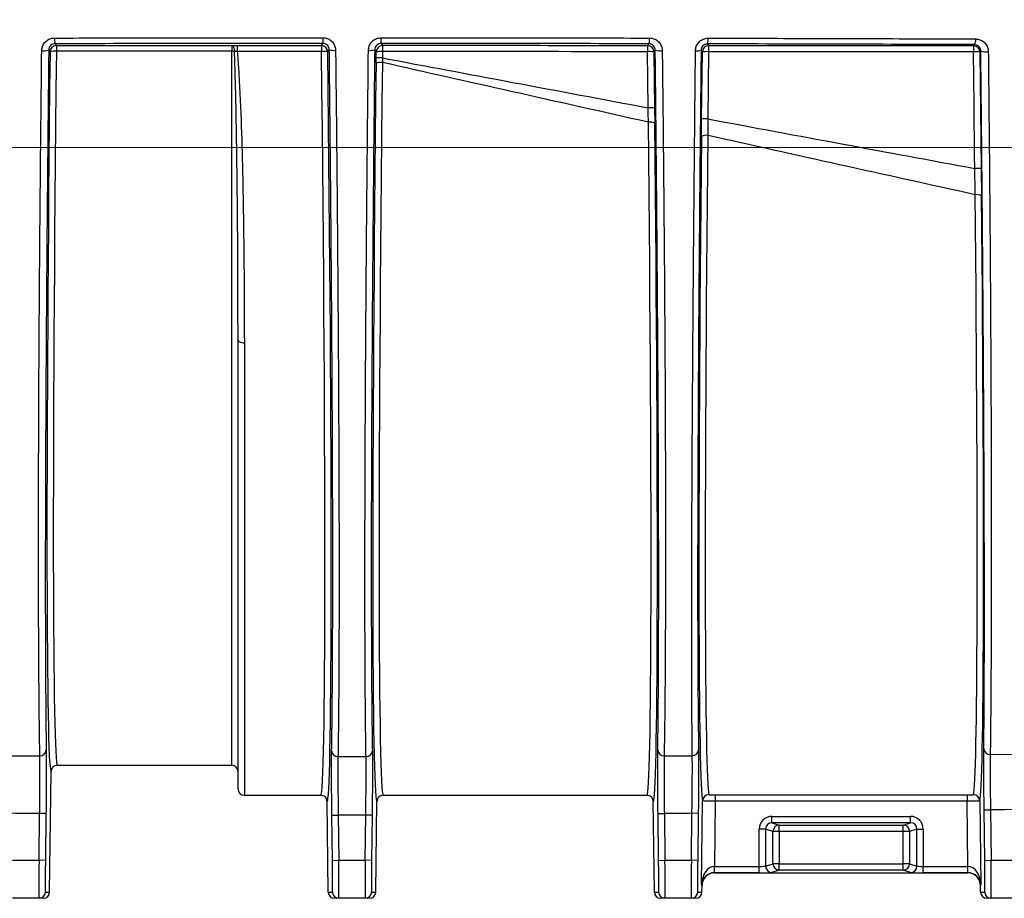
# Model space of a CAD drawing. Units: millimetres. Extents: x 268 to 2107, y 428 to 1269.
# Drawn here: x 600 to 678, y 1039 to 1109 of the extents above; entities that cross this region are included whole.
import ezdxf

# ---------------------------------------------------------------- set-up
doc = ezdxf.new("R2010")
doc.units = ezdxf.units.MM
doc.header["$LTSCALE"] = 3
doc.styles.add('SLDTEXTSTYLE0', font='TXT', dxfattribs={"width": 0.75})
doc.dimstyles.new('SLDDIMSTYLE0', dxfattribs={"dimtxt": 10.5, "dimasz": 9, "dimexe": 0, "dimexo": 0.0625, "dimgap": 2.625, "dimtad": 1, "dimdec": 0, "dimrnd": 1e-09, "dimzin": 12, "dimdsep": 46, "dimtxsty": 'SLDTEXTSTYLE0', "dimsah": 1, "dimcen": 0.09, "dimadec": 0, "dimazin": 3, "dimtfac": 1, "dimtdec": 0, "dimtmove": 0, "dimatfit": 0, "dimfxl": 0, "dimfrac": 2, "dimtolj": 1, "dimtzin": 12, "dimarcsym": 0})

# ---------------------------------------------------------------- blocks, each defined once
blk = doc.blocks.new('_D')
at = {"color": 5, "linetype": 'Continuous', "lineweight": 18}
for p, q in [((898.99, 1098.595), (898.99, 1256.058)), ((502.488, 1098.595), (901.99, 1098.595)), ((898.99, 1098.595), (898.99, 1092.385)), ((848.385, 1092.385), (901.99, 1092.385)), ((898.99, 1092.385), (898.99, 1074.385))]:
    blk.add_line(p, q, dxfattribs=at)
for points in [[(898.99, 1098.595), (900.34, 1107.595), (897.64, 1107.595)], [(898.99, 1092.385), (897.64, 1083.385), (900.34, 1083.385)]]:
    blk.add_solid(points, dxfattribs=at)
at = {"color": 5, "linetype": 'Continuous', "lineweight": 18, "insert": (885.454, 1248.3), "char_height": 10.5, "attachment_point": 1, "rotation": 90, "style": 'SLDTEXTSTYLE0'}
blk.add_mtext('6', dxfattribs=at)

msp = doc.modelspace()

# ---------------------------------------------------------------- linework, layer by layer
at = {"color": 7, "linetype": 'Continuous', "lineweight": 25}
for p, q in [((602.194, 1106.134), (602.093, 1106.28)), ((602.59, 1106.777), (602.694, 1106.628)), ((602.694, 1106.628), (616.534, 1106.628)), ((602.694, 1106.628), (602.694, 1106.185)), ((616.534, 1106.628), (616.534, 1106.185)), ((616.976, 1106.63), (623.625, 1106.63)), ((616.976, 1106.63), (616.976, 1106.167)), ((623.625, 1106.63), (623.743, 1106.8)), ((623.625, 1106.63), (623.625, 1106.167)), ((624.242, 1106.304), (624.125, 1106.136)), ((627.943, 1106.136), (627.826, 1106.304)), ((628.325, 1106.8), (628.443, 1106.63)), ((649.372, 1106.625), (649.478, 1106.777)), ((649.975, 1106.28), (649.872, 1106.131)), ((653.698, 1106.129), (653.597, 1106.274)), ((654.097, 1106.768), (654.197, 1106.623)), ((675.113, 1106.611), (675.181, 1106.71)), ((675.677, 1106.21), (675.612, 1106.118)), ((616.534, 1106.185), (602.694, 1106.185)), ((623.625, 1106.167), (616.976, 1106.167)), ((627.933, 1105.26), (627.937, 1105.642)), ((627.937, 1105.642), (627.943, 1106.136)), ((628.434, 1105.662), (628.433, 1105.298)), ((628.439, 1106.156), (628.434, 1105.662)), ((649.413, 1101.726), (649.361, 1106.151)), ((649.872, 1106.131), (649.923, 1101.706)), ((653.636, 1100.827), (653.698, 1106.129)), ((654.185, 1106.149), (654.123, 1100.847)), ((675.612, 1106.118), (675.72, 1096.922)), ((649.923, 1101.706), (649.937, 1100.513)), ((653.621, 1099.46), (653.636, 1100.827)), ((675.72, 1096.922), (675.743, 1094.746)), ((617.034, 1047.976), (617.034, 1083.401)), ((676.423, 1050.698), (678.656, 1050.706)), ((602.778, 1049.845), (616.534, 1049.845)), ((602.16, 1039.839), (602.278, 1049.351)), ((617.534, 1047.476), (623.569, 1047.476)), ((628.499, 1047.476), (649.319, 1047.476)), ((654.718, 1047.507), (674.6, 1047.507)), ((654.718, 1047.507), (654.718, 1047.007)), ((674.6, 1047.507), (674.6, 1047.007)), ((624.158, 1039.839), (624.069, 1046.982)), ((627.91, 1039.839), (627.999, 1046.982)), ((649.908, 1039.839), (649.819, 1046.982)), ((653.637, 1040.401), (653.718, 1047.031)), ((654.718, 1047.007), (654.655, 1041.862)), ((674.6, 1047.007), (654.718, 1047.007)), ((674.663, 1041.862), (674.6, 1047.007)), ((675.6, 1047.031), (675.681, 1040.401)), ((601.327, 1042.345), (601.373, 1046.03)), ((601.873, 1046.024), (601.373, 1046.03)), ((601.873, 1046.024), (601.827, 1042.339)), ((624.447, 1045.898), (624.947, 1045.904)), ((624.491, 1042.339), (624.447, 1045.898)), ((624.947, 1045.904), (624.991, 1042.345)), ((627.077, 1042.345), (627.121, 1045.904)), ((627.621, 1045.898), (627.121, 1045.904)), ((627.621, 1045.898), (627.577, 1042.339)), ((650.195, 1046.024), (650.695, 1046.03)), ((650.241, 1042.339), (650.195, 1046.024)), ((650.695, 1046.03), (650.741, 1042.345)), ((652.827, 1042.345), (652.873, 1046.05)), ((653.373, 1046.044), (652.873, 1046.05)), ((653.373, 1046.044), (653.327, 1042.339)), ((659.185, 1045.31), (659.185, 1045.81)), ((659.185, 1045.81), (670.133, 1045.81)), ((670.133, 1045.31), (670.133, 1045.81)), ((675.942, 1046.313), (676.442, 1046.319)), ((675.991, 1042.339), (675.942, 1046.313)), ((676.442, 1046.319), (676.491, 1042.345)), ((658.684, 1044.811), (658.184, 1044.811)), ((658.184, 1041.862), (658.184, 1044.811)), ((659.263, 1044.618), (658.684, 1044.811)), ((658.684, 1044.811), (658.684, 1041.879)), ((659.185, 1045.31), (659.762, 1045.118)), ((670.133, 1045.31), (659.185, 1045.31)), ((659.762, 1044.618), (659.762, 1045.118)), ((659.762, 1045.118), (669.556, 1045.118)), ((669.556, 1045.118), (670.133, 1045.31)), ((669.556, 1044.618), (669.556, 1045.118)), ((670.634, 1044.811), (670.055, 1044.618)), ((670.634, 1041.879), (670.634, 1044.811)), ((670.634, 1044.811), (671.133, 1044.811)), ((671.133, 1044.811), (671.133, 1041.862)), ((659.762, 1044.618), (659.263, 1044.618)), ((659.263, 1042.072), (659.263, 1044.618)), ((659.762, 1044.618), (659.762, 1042.072)), ((669.556, 1044.618), (659.762, 1044.618)), ((669.556, 1042.072), (669.556, 1044.618)), ((670.055, 1044.618), (669.556, 1044.618)), ((670.055, 1044.618), (670.055, 1042.072)), ((599.241, 1042.345), (601.327, 1042.345)), ((601.827, 1042.339), (601.327, 1042.345)), ((624.491, 1042.339), (624.991, 1042.345)), ((624.991, 1042.345), (627.077, 1042.345)), ((627.577, 1042.339), (627.077, 1042.345)), ((650.241, 1042.339), (650.741, 1042.345)), ((650.741, 1042.345), (652.827, 1042.345)), ((653.327, 1042.339), (652.827, 1042.345)), ((654.654, 1041.862), (654.655, 1041.862)), ((654.655, 1041.363), (654.655, 1041.862)), ((654.655, 1041.862), (658.184, 1041.862)), ((658.184, 1041.363), (658.184, 1041.862)), ((658.684, 1041.879), (659.263, 1042.072)), ((659.762, 1042.072), (659.263, 1042.072)), ((659.762, 1042.072), (669.556, 1042.072)), ((659.762, 1041.572), (659.762, 1042.072)), ((670.055, 1042.072), (669.556, 1042.072)), ((669.556, 1041.572), (669.556, 1042.072)), ((670.055, 1042.072), (670.634, 1041.879)), ((671.133, 1041.363), (671.133, 1041.862)), ((671.133, 1041.862), (674.663, 1041.862)), ((674.663, 1041.862), (674.664, 1041.862)), ((674.663, 1041.363), (674.663, 1041.862)), ((675.991, 1042.339), (676.491, 1042.345)), ((676.491, 1042.345), (678.577, 1042.345)), ((654.654, 1041.363), (654.667, 1041.345)), ((654.654, 1041.363), (654.655, 1041.363)), ((658.184, 1041.363), (654.655, 1041.363)), ((654.667, 1041.345), (674.651, 1041.345)), ((659.762, 1041.572), (659.183, 1041.379)), ((669.556, 1041.572), (659.762, 1041.572)), ((670.135, 1041.379), (669.556, 1041.572)), ((674.663, 1041.363), (671.133, 1041.363)), ((674.651, 1041.345), (674.664, 1041.363)), ((674.663, 1041.363), (674.664, 1041.363)), ((653.667, 1040.357), (653.637, 1040.401)), ((653.66, 1039.839), (653.667, 1040.357)), ((675.681, 1040.401), (675.651, 1040.357)), ((675.658, 1039.839), (675.651, 1040.357)), ((601.327, 1039.345), (599.241, 1039.345)), ((601.66, 1039.345), (601.327, 1039.345)), ((601.827, 1039.839), (602.16, 1039.839)), ((624.158, 1039.839), (624.491, 1039.839)), ((624.991, 1039.345), (624.658, 1039.345)), ((627.077, 1039.345), (624.991, 1039.345)), ((627.41, 1039.345), (627.077, 1039.345)), ((627.577, 1039.839), (627.91, 1039.839)), ((649.908, 1039.839), (650.241, 1039.839)), ((650.741, 1039.345), (650.408, 1039.345)), ((652.827, 1039.345), (650.741, 1039.345)), ((653.16, 1039.345), (652.827, 1039.345)), ((653.327, 1039.839), (653.66, 1039.839)), ((675.658, 1039.839), (675.991, 1039.839)), ((676.491, 1039.345), (676.158, 1039.345)), ((678.577, 1039.345), (676.491, 1039.345))]:
    msp.add_line(p, q, dxfattribs=at)
at = {"color": 8, "linetype": 'Continuous', "lineweight": 25}
for p, q in [((616.534, 1049.845), (616.534, 1106.185)), ((617.534, 1083.183), (617.534, 1047.476))]:
    msp.add_line(p, q, dxfattribs=at)
at = {"color": 7, "linetype": 'Continuous', "lineweight": 25, "flags": 128}
for points in [[(616.534, 1106.628), (616.574, 1106.619), (616.613, 1106.593), (616.649, 1106.552), (616.681, 1106.497), (616.709, 1106.43), (616.73, 1106.352), (616.746, 1106.268), (616.754, 1106.179)], [(675.201, 1096.942), (675.189, 1097.941), (675.143, 1101.935), (675.094, 1106.138)], [(617.034, 1083.401), (617.044, 1083.359), (617.072, 1083.318), (617.118, 1083.28), (617.18, 1083.247), (617.256, 1083.22), (617.343, 1083.2), (617.436, 1083.187), (617.534, 1083.183)], [(678.626, 1046.346), (677.54, 1046.332), (676.442, 1046.319)], [(654.654, 1041.363), (654.654, 1041.374), (654.654, 1041.403), (654.654, 1041.45), (654.654, 1041.512), (654.654, 1041.587), (654.654, 1041.673), (654.654, 1041.766), (654.654, 1041.862)], [(674.664, 1041.363), (674.664, 1041.374), (674.664, 1041.403), (674.664, 1041.45), (674.664, 1041.512), (674.664, 1041.587), (674.664, 1041.673), (674.664, 1041.766), (674.664, 1041.862)]]:
    msp.add_lwpolyline(points, dxfattribs=at)
at = {"color": 7, "linetype": 'Continuous', "lineweight": 25}
for centre, radius, start, end in [((603.655, 1107.129), 1.122, 174.95586, 198.29766), ((633.628, 1107.151), 9.891, 179.41471, 182.03704), ((618.504, 1107.151), 9.827, 357.9497, 0.58909), ((648.413, 1107.129), 1.122, 341.70251, 5.04419), ((653.186, 1107.121), 0.977, 338.84119, 5.75007), ((674.598, 1107.063), 0.682, 328.80003, 7.85539), ((601.7, 1107.709), 1.483, 263.72816, 285.34605), ((602.694, 1106.128), 0.5, 90.01201, 179.27643), ((602.56, 1105.005), 1.187, 83.51896, 107.95156), ((623.625, 1106.13), 0.5, 0.72357, 89.98799), ((624.604, 1107.617), 1.362, 254.6086, 275.70209), ((627.464, 1107.617), 1.361, 264.29819, 285.3917), ((628.443, 1106.13), 0.5, 90.01201, 179.27643), ((646.572, 1106.265), 18.133, 178.84807, 180.3451), ((655.195, 1106.26), 5.835, 176.41732, 181.07204), ((649.372, 1106.125), 0.5, 0.72357, 89.98799), ((650.367, 1107.71), 1.483, 254.65663, 276.27093), ((653.266, 1107.352), 1.127, 264.39125, 287.06383), ((654.198, 1106.123), 0.5, 90.01201, 179.27643), ((659.232, 1106.258), 5.048, 175.8577, 181.23894), ((678.283, 1106.247), 3.192, 173.43809, 181.95734), ((675.112, 1106.111), 0.5, 0.72357, 89.98799), ((676.092, 1107.49), 1.345, 252.03422, 277.62748), ((616.538, 1102.144), 4.04, 86.9425, 90.06324), ((623.768, 1104.4), 1.772, 78.35837, 94.60434), ((628.284, 1103.207), 2.46, 86.50938, 98.10271), ((628.29, 1103.7), 2.46, 86.50939, 98.10272), ((649.518, 1103.622), 2.534, 81.972, 93.53973), ((654.04, 1103.741), 2.413, 86.53875, 98.15523), ((675.254, 1103.564), 2.579, 82.01408, 93.57252), ((628.294, 1103.799), 1.505, 84.71482, 103.88674), ((649.57, 1099.197), 2.534, 81.9721, 93.5398), ((653.978, 1098.439), 2.413, 86.53869, 98.15511), ((649.565, 1099.735), 0.862, 64.43829, 98.55069), ((653.994, 1098.758), 0.795, 80.84204, 118.01266), ((675.362, 1094.368), 2.579, 82.01428, 93.57268), ((675.363, 1094.264), 0.614, 51.74288, 101.281), ((601.413, 1051.07), 0.482, 267.265, 356.19812), ((650.655, 1051.07), 0.482, 183.80188, 272.73501), ((652.915, 1051.078), 0.481, 268.12134, 356.17401), ((676.391, 1051.172), 0.475, 185.1429, 273.83688), ((624.91, 1051.013), 0.484, 183.30462, 271.89197), ((627.158, 1051.013), 0.484, 268.10803, 356.69538), ((616.534, 1049.345), 0.5, 0, 90), ((617.534, 1047.976), 0.5, 180, 270), ((654.218, 1047.024), 0.5, 90.01163, 179.24139), ((675.1, 1047.024), 0.5, 0.75861, 89.98837), ((659.763, 1044.618), 0.5, 90.09622, 179.97363), ((669.555, 1044.618), 0.5, 0.02637, 89.90378), ((659.184, 1041.879), 0.5, 180.02637, 269.90378), ((659.763, 1042.072), 0.5, 180.02637, 269.90378), ((669.555, 1042.072), 0.5, 270.09622, 359.97363), ((670.134, 1041.879), 0.5, 270.09622, 359.97363), ((601.327, 1039.845), 0.5, 270.00215, 359.29513), ((624.991, 1039.845), 0.5, 180.70487, 269.99785), ((627.077, 1039.845), 0.5, 270.00215, 359.29513), ((650.741, 1039.845), 0.5, 180.70487, 269.99785), ((652.827, 1039.845), 0.5, 270.00215, 359.29513), ((676.491, 1039.845), 0.5, 180.70487, 269.99785)]:
    msp.add_arc(centre, radius, start, end, dxfattribs=at)
for centre, major_axis, ratio, start_param, end_param in [((618.534, 1080.764), (1481.853, 0), 0.017455, 1.549985, 1.56411), ((618.534, 1080.764), (1481.853, 0), 0.017455, 1.532606, 1.546727), ((603.068, 1113.351), (0.79, 64), 0.012341, 1.683949, 3.073578), ((603.568, 1113.345), (0.79, 63.5), 0.012438, 1.683952, 3.141747), ((622.781, 1110.845), (-0.788, 63.369), 0.012438, 3.141438, 4.638346), ((623.281, 1110.851), (-0.788, 63.869), 0.012341, 3.229284, 4.638349), ((628.787, 1110.851), (0.788, 63.869), 0.012341, 1.658594, 3.071421), ((629.287, 1110.845), (0.788, 63.369), 0.012438, 1.658597, 3.141747), ((648.531, 1110.845), (-0.788, 63.369), 0.012438, 3.141438, 4.549652), ((649.031, 1110.851), (-0.788, 63.869), 0.012341, 3.186826, 4.549654), ((654.537, 1110.851), (0.788, 63.869), 0.012341, 1.750263, 3.102689), ((655.037, 1110.845), (0.788, 63.369), 0.012438, 1.750265, 3.102692), ((674.281, 1110.845), (-0.788, 63.369), 0.012438, 3.180494, 4.45732), ((674.781, 1110.851), (-0.788, 63.869), 0.012341, 3.180496, 4.457322), ((659.186, 1044.81), (-0.95, 0.316), 0.998478, 5.034353, 6.604236), ((670.132, 1044.81), (0.95, 0.316), 0.998478, 5.962135, 7.532018), ((659.186, 1044.81), (0.477, -0.159), 0.99545, 1.89276, 3.462643), ((670.132, 1044.81), (0.477, 0.159), 0.99545, 5.962135, 7.532018), ((601.358, 1042.345), (0.031, 3), 0.010284, 1.570902, 3.141698), ((601.858, 1042.339), (0.031, 2.5), 0.012341, 1.570949, 2.526322), ((624.46, 1042.339), (-0.031, 2.5), 0.012341, 3.653722, 4.712237), ((624.96, 1042.345), (-0.031, 3), 0.010284, 3.141487, 4.712283), ((627.108, 1042.345), (0.031, 3), 0.010284, 1.570902, 3.141698), ((627.608, 1042.339), (0.031, 2.5), 0.012341, 1.570949, 2.526322), ((650.21, 1042.339), (-0.031, 2.5), 0.012341, 3.653722, 4.712237), ((650.71, 1042.345), (-0.031, 3), 0.010284, 3.141487, 4.712283), ((652.858, 1042.345), (0.031, 3), 0.010284, 1.570902, 3.141698), ((653.358, 1042.339), (0.031, 2.5), 0.012341, 1.570949, 2.526322), ((654.636, 1040.388), (0.041, 1.474), 0.678162, 0.023066, 1.581308), ((658.184, 1041.88), (0.5, 0), 0.03491, 4.712389, 6.230825), ((671.133, 1041.88), (0.5, 0), 0.03491, 3.193953, 4.712389), ((674.682, 1040.388), (-0.041, 1.474), 0.678162, 4.701878, 6.260119), ((675.96, 1042.339), (-0.031, 2.5), 0.012341, 3.653722, 4.712237), ((676.46, 1042.345), (-0.031, 3), 0.010284, 3.141487, 4.712283), ((654.636, 1040.388), (0.96, 0.291), 0.96858, 1.266837, 2.825078), ((654.667, 1040.345), (-0.571, 0.821), 0.999774, 5.676088, 7.23433), ((658.184, 1041.38), (1, 0), 0.017455, 4.712389, 6.230825), ((671.133, 1041.38), (1, 0), 0.017455, 3.193953, 4.712389), ((674.651, 1040.345), (0.571, 0.821), 0.999774, 5.332041, 6.890283), ((674.682, 1040.388), (0.96, -0.291), 0.96858, 0.316514, 1.874756), ((601.66, 1039.845), (-0.5, 0), 0.999924, 1.570796, 3.129252), ((624.658, 1039.845), (0.5, 0), 0.999924, 3.153934, 4.712389), ((627.41, 1039.845), (-0.5, 0), 0.999924, 1.570796, 3.129252), ((650.408, 1039.845), (0.5, 0), 0.999924, 3.153934, 4.712389), ((653.16, 1039.845), (-0.5, 0), 0.999924, 1.570796, 3.129252), ((676.158, 1039.845), (0.5, 0), 0.999924, 3.153934, 4.712389)]:
    msp.add_ellipse(centre, major_axis=major_axis, ratio=ratio, start_param=start_param, end_param=end_param, dxfattribs=at)
at = {"color": 8, "linetype": 'Continuous', "lineweight": 25}
for centre, major_axis, start_param, end_param in [((603.068, 1113.351), (0.79, 64), 3.073578, 3.141649), ((623.281, 1110.851), (-0.788, 63.869), 3.141537, 3.229284), ((628.787, 1110.851), (0.788, 63.869), 3.071421, 3.141648), ((649.031, 1110.851), (-0.788, 63.869), 3.141537, 3.186826), ((601.858, 1042.339), (0.031, 2.5), 2.526322, 3.141745), ((624.46, 1042.339), (-0.031, 2.5), 3.14144, 3.653722), ((627.608, 1042.339), (0.031, 2.5), 2.526322, 3.141745), ((650.21, 1042.339), (-0.031, 2.5), 3.14144, 3.653722), ((653.358, 1042.339), (0.031, 2.5), 2.526322, 3.141745), ((675.96, 1042.339), (-0.031, 2.5), 3.14144, 3.653722)]:
    msp.add_ellipse(centre, major_axis=major_axis, ratio=0.012341, start_param=start_param, end_param=end_param, dxfattribs=at)
at = {"color": 7, "linetype": 'Continuous', "lineweight": 25}
for points, knots in [([(601.539, 1106.236), (601.551, 1106.349), (601.576, 1106.577), (601.755, 1106.877), (602.015, 1107.101), (602.293, 1107.213), (602.473, 1107.224), (602.538, 1107.228)], [0, 0, 0, 0, 0.218028, 0.436058, 0.65524, 0.874409, 1, 1, 1, 1]), ([(602.538, 1107.228), (602.869, 1107.229), (604.527, 1107.232), (608.88, 1107.239), (615.614, 1107.249), (621.029, 1107.251), (623.738, 1107.252)], [0, 0, 0, 0, 0.047069, 0.235349, 0.61742, 1, 1, 1, 1]), ([(623.738, 1107.252), (623.85, 1107.241), (624.073, 1107.22), (624.372, 1107.049), (624.599, 1106.797), (624.719, 1106.519), (624.733, 1106.335), (624.739, 1106.262)], [0, 0, 0, 0, 0.214597, 0.429121, 0.643859, 0.859704, 1, 1, 1, 1]), ([(627.329, 1106.262), (627.342, 1106.375), (627.366, 1106.601), (627.544, 1106.9), (627.802, 1107.124), (628.081, 1107.237), (628.262, 1107.248), (628.33, 1107.252)], [0, 0, 0, 0, 0.2177516, 0.4356071, 0.6526214, 0.8682657, 1, 1, 1, 1]), ([(628.33, 1107.252), (628.664, 1107.252), (630.33, 1107.252), (634.701, 1107.249), (641.443, 1107.243), (646.833, 1107.233), (649.53, 1107.228)], [0, 0, 0, 0, 0.047068, 0.235351, 0.617435, 1, 1, 1, 1]), ([(649.53, 1107.228), (649.643, 1107.217), (649.869, 1107.194), (650.169, 1107.019), (650.396, 1106.763), (650.512, 1106.484), (650.525, 1106.303), (650.529, 1106.236)], [0, 0, 0, 0, 0.216704, 0.433305, 0.651479, 0.870714, 1, 1, 1, 1]), ([(653.156, 1106.23), (653.168, 1106.342), (653.192, 1106.564), (653.365, 1106.861), (653.618, 1107.083), (653.897, 1107.202), (654.082, 1107.214), (654.158, 1107.218)], [0, 0, 0, 0, 0.214429, 0.428962, 0.641889, 0.854471, 1, 1, 1, 1]), ([(654.158, 1107.218), (654.488, 1107.218), (656.142, 1107.214), (660.499, 1107.204), (667.215, 1107.185), (672.587, 1107.166), (675.273, 1107.156)], [0, 0, 0, 0, 0.046768, 0.233845, 0.616811, 1, 1, 1, 1]), ([(675.273, 1107.156), (675.387, 1107.144), (675.616, 1107.12), (675.919, 1106.939), (676.145, 1106.675), (676.255, 1106.395), (676.266, 1106.218), (676.27, 1106.157)], [0, 0, 0, 0, 0.219572, 0.439297, 0.66149, 0.883863, 1, 1, 1, 1]), ([(601.39, 1050.588), (601.379, 1051.276), (601.356, 1052.655), (601.33, 1055.12), (601.309, 1057.853), (601.294, 1060.865), (601.285, 1064.117), (601.283, 1067.603), (601.287, 1071.301), (601.297, 1075.2), (601.313, 1079.27), (601.33, 1082.356), (601.347, 1085.166), (601.366, 1088.064), (601.399, 1092.285), (601.441, 1097), (601.487, 1101.657), (601.522, 1104.755), (601.539, 1106.236)], [0, 0, 0, 0, 0.067114, 0.134492, 0.20196, 0.269339, 0.336456, 0.40268, 0.469143, 0.5357, 0.602187, 0.668432, 0.681169, 0.732135, 0.800525, 0.868998, 0.937387, 1, 1, 1, 1]), ([(602.093, 1106.28), (602.072, 1104.363), (602.031, 1100.528), (601.977, 1094.821), (601.929, 1089.19), (601.89, 1083.733), (601.859, 1078.539), (601.839, 1074.144), (601.827, 1070.45), (601.821, 1067.392), (601.819, 1064.035), (601.823, 1060.498), (601.835, 1057.303), (601.852, 1054.771), (601.871, 1052.764), (601.886, 1051.613), (601.894, 1051.038)], [0, 0, 0, 0, 0.081725, 0.163441, 0.247523, 0.331606, 0.413346, 0.495085, 0.551239, 0.607445, 0.663599, 0.74631, 0.82902, 0.885996, 0.943025, 1, 1, 1, 1]), ([(602.59, 1106.777), (602.558, 1106.775), (602.468, 1106.77), (602.329, 1106.713), (602.2, 1106.601), (602.112, 1106.451), (602.099, 1106.337), (602.093, 1106.28)], [0, 0, 0, 0, 0.124172, 0.342727, 0.562918, 0.782126, 1, 1, 1, 1]), ([(623.743, 1106.8), (621.979, 1106.799), (618.45, 1106.798), (611.391, 1106.792), (606.112, 1106.783), (602.59, 1106.777)], [0, 0, 0, 0, 0.24972, 0.499442, 1, 1, 1, 1]), ([(616.534, 1106.628), (616.571, 1106.629), (616.71, 1106.63), (616.863, 1106.63), (616.976, 1106.63)], [0, 0, 0, 0, 0.26413, 1, 1, 1, 1]), ([(624.242, 1106.304), (624.239, 1106.341), (624.233, 1106.432), (624.173, 1106.572), (624.06, 1106.698), (623.911, 1106.783), (623.799, 1106.794), (623.743, 1106.8)], [0, 0, 0, 0, 0.141873, 0.359214, 0.57394, 0.787168, 1, 1, 1, 1]), ([(624.426, 1050.985), (624.438, 1051.726), (624.461, 1053.211), (624.486, 1055.97), (624.504, 1059.088), (624.514, 1062.582), (624.515, 1066.43), (624.509, 1070.602), (624.494, 1075.061), (624.472, 1079.774), (624.441, 1084.717), (624.403, 1089.855), (624.357, 1095.146), (624.313, 1099.692), (624.274, 1103.423), (624.253, 1105.344), (624.242, 1106.304)], [0, 0, 0, 0, 0.076502, 0.153277, 0.230052, 0.306554, 0.383057, 0.459833, 0.536609, 0.613112, 0.6896, 0.766363, 0.843125, 0.919614, 0.959802, 1, 1, 1, 1]), ([(624.739, 1106.262), (624.749, 1105.296), (624.771, 1103.363), (624.81, 1099.607), (624.854, 1095.026), (624.9, 1089.695), (624.938, 1084.518), (624.969, 1079.537), (624.991, 1074.789), (625.006, 1070.295), (625.013, 1066.091), (625.012, 1062.439), (625.005, 1059.339), (624.993, 1056.722), (624.975, 1054.388), (624.954, 1052.288), (624.935, 1051.115), (624.926, 1050.529)], [0, 0, 0, 0, 0.040145, 0.08028, 0.156774, 0.233542, 0.310309, 0.386803, 0.463311, 0.540092, 0.616873, 0.693381, 0.756565, 0.817355, 0.878282, 0.93921, 1, 1, 1, 1]), ([(627.142, 1050.529), (627.131, 1051.203), (627.109, 1052.619), (627.085, 1055.275), (627.066, 1058.386), (627.056, 1061.878), (627.054, 1065.74), (627.061, 1069.968), (627.075, 1074.533), (627.098, 1079.367), (627.127, 1084.016), (627.159, 1088.485), (627.194, 1092.736), (627.235, 1097.188), (627.279, 1101.702), (627.313, 1104.743), (627.329, 1106.262)], [0, 0, 0, 0, 0.069564, 0.146073, 0.222855, 0.299637, 0.376146, 0.454108, 0.532359, 0.610611, 0.688573, 0.747193, 0.810298, 0.873547, 0.936838, 1, 1, 1, 1]), ([(627.826, 1106.304), (627.81, 1104.82), (627.777, 1101.846), (627.733, 1097.431), (627.693, 1093.07), (627.657, 1088.799), (627.624, 1084.292), (627.596, 1079.606), (627.573, 1074.808), (627.558, 1070.277), (627.552, 1066.081), (627.555, 1062.249), (627.565, 1058.783), (627.584, 1055.695), (627.609, 1053.06), (627.631, 1051.654), (627.642, 1050.985)], [0, 0, 0, 0, 0.062192, 0.12459, 0.187018, 0.249339, 0.311467, 0.389424, 0.467671, 0.545918, 0.623876, 0.70038, 0.777158, 0.853935, 0.93044, 1, 1, 1, 1]), ([(628.325, 1106.8), (628.29, 1106.798), (628.2, 1106.792), (628.061, 1106.735), (627.932, 1106.623), (627.844, 1106.473), (627.832, 1106.361), (627.826, 1106.304)], [0, 0, 0, 0, 0.130669, 0.344703, 0.561146, 0.779968, 1, 1, 1, 1]), ([(649.478, 1106.777), (645.964, 1106.783), (640.688, 1106.792), (633.629, 1106.798), (630.093, 1106.799), (628.325, 1106.8)], [0, 0, 0, 0, 0.499451, 0.749727, 1, 1, 1, 1]), ([(649.975, 1106.28), (649.973, 1106.313), (649.966, 1106.405), (649.909, 1106.544), (649.796, 1106.672), (649.648, 1106.76), (649.534, 1106.771), (649.478, 1106.777)], [0, 0, 0, 0, 0.128949, 0.34899, 0.568433, 0.785233, 1, 1, 1, 1]), ([(650.174, 1051.038), (650.184, 1051.842), (650.206, 1053.454), (650.228, 1056.4), (650.243, 1059.701), (650.249, 1063.369), (650.247, 1067.384), (650.237, 1071.713), (650.219, 1076.314), (650.194, 1081.18), (650.16, 1086.291), (650.119, 1091.617), (650.07, 1097.086), (650.022, 1101.993), (649.988, 1105.074), (649.975, 1106.28)], [0, 0, 0, 0, 0.07844, 0.157161, 0.235884, 0.314327, 0.392723, 0.471391, 0.550076, 0.628495, 0.708401, 0.788576, 0.868748, 0.948652, 1, 1, 1, 1]), ([(650.529, 1106.236), (650.543, 1105.022), (650.578, 1101.919), (650.628, 1096.978), (650.676, 1091.469), (650.716, 1086.105), (650.747, 1080.956), (650.768, 1076.055), (650.781, 1071.42), (650.785, 1067.059), (650.782, 1063.517), (650.773, 1060.697), (650.761, 1058.138), (650.742, 1055.479), (650.714, 1052.81), (650.69, 1051.328), (650.678, 1050.588)], [0, 0, 0, 0, 0.051317, 0.131203, 0.211358, 0.291515, 0.371404, 0.449823, 0.528509, 0.607178, 0.685575, 0.734701, 0.783827, 0.855849, 0.927979, 1, 1, 1, 1]), ([(652.899, 1050.597), (652.893, 1051.286), (652.879, 1052.667), (652.865, 1055.124), (652.857, 1057.843), (652.854, 1060.835), (652.857, 1064.072), (652.865, 1067.553), (652.88, 1071.258), (652.899, 1075.164), (652.923, 1079.24), (652.944, 1082.333), (652.964, 1085.16), (652.987, 1088.091), (653.022, 1092.36), (653.065, 1097.129), (653.109, 1101.76), (653.141, 1104.812), (653.156, 1106.23)], [0, 0, 0, 0, 0.066664, 0.133583, 0.200589, 0.267509, 0.334173, 0.400619, 0.467304, 0.534084, 0.600796, 0.667265, 0.680174, 0.731828, 0.801145, 0.870547, 0.939863, 1, 1, 1, 1]), ([(653.597, 1106.274), (653.576, 1104.356), (653.534, 1100.519), (653.48, 1094.809), (653.433, 1089.172), (653.393, 1083.709), (653.362, 1078.507), (653.342, 1074.104), (653.33, 1070.404), (653.324, 1067.34), (653.321, 1063.991), (653.325, 1060.472), (653.337, 1057.296), (653.354, 1054.775), (653.372, 1052.774), (653.387, 1051.622), (653.395, 1051.046)], [0, 0, 0, 0, 0.082009, 0.164017, 0.248396, 0.332776, 0.41479, 0.496802, 0.553146, 0.609541, 0.665885, 0.748064, 0.830243, 0.886811, 0.943432, 1, 1, 1, 1]), ([(654.097, 1106.768), (654.059, 1106.766), (653.967, 1106.76), (653.827, 1106.701), (653.701, 1106.59), (653.614, 1106.441), (653.602, 1106.33), (653.597, 1106.274)], [0, 0, 0, 0, 0.147346, 0.360041, 0.571311, 0.78454, 1, 1, 1, 1]), ([(675.181, 1106.71), (671.682, 1106.721), (664.68, 1106.743), (657.626, 1106.76), (654.097, 1106.768)], [0, 0, 0, 0, 0.499761, 1, 1, 1, 1]), ([(675.677, 1106.21), (675.675, 1106.241), (675.669, 1106.331), (675.614, 1106.47), (675.502, 1106.601), (675.353, 1106.691), (675.238, 1106.703), (675.181, 1106.71)], [0, 0, 0, 0, 0.113547, 0.33447, 0.558395, 0.780391, 1, 1, 1, 1]), ([(675.918, 1051.13), (675.926, 1052.059), (675.942, 1053.918), (675.957, 1057.228), (675.964, 1060.916), (675.963, 1064.962), (675.953, 1069.281), (675.936, 1073.876), (675.91, 1078.761), (675.877, 1083.901), (675.838, 1089.22), (675.791, 1094.739), (675.738, 1100.405), (675.697, 1104.275), (675.677, 1106.21)], [0, 0, 0, 0, 0.081243, 0.162486, 0.246095, 0.329705, 0.410945, 0.492185, 0.575577, 0.658986, 0.743338, 0.827691, 0.913846, 1, 1, 1, 1]), ([(616.976, 1106.167), (616.92, 1106.171), (616.843, 1106.176), (616.773, 1106.178), (616.754, 1106.179)], [0, 0, 0, 0, 0.7325007, 1, 1, 1, 1]), ([(616.976, 1106.167), (617.006, 1105.753), (617.137, 1103.948), (617.283, 1100.758), (617.4, 1096.634), (617.467, 1092.621), (617.515, 1088.738), (617.532, 1085.616), (617.533, 1083.79), (617.534, 1083.183)], [0, 0, 0, 0, 0.052109, 0.227415, 0.402942, 0.578275, 0.747047, 0.915819, 1, 1, 1, 1]), ([(628.434, 1105.662), (631.859, 1105.018), (638.852, 1103.702), (645.845, 1102.394), (649.413, 1101.726)], [0, 0, 0, 0, 0.48974, 1, 1, 1, 1]), ([(649.361, 1106.151), (649.028, 1106.151), (647.362, 1106.152), (640.388, 1106.154), (633.747, 1106.155), (628.439, 1106.156)], [0, 0, 0, 0, 0.047792, 0.238959, 1, 1, 1, 1]), ([(675.094, 1106.138), (674.76, 1106.138), (673.095, 1106.139), (666.127, 1106.143), (659.49, 1106.147), (654.185, 1106.149)], [0, 0, 0, 0, 0.047805, 0.239026, 1, 1, 1, 1]), ([(676.27, 1106.157), (676.29, 1104.233), (676.331, 1100.38), (676.381, 1094.695), (676.424, 1089.118), (676.457, 1083.748), (676.483, 1078.604), (676.5, 1073.708), (676.508, 1069.046), (676.508, 1065.809), (676.505, 1062.897), (676.498, 1060.141), (676.481, 1056.695), (676.457, 1053.458), (676.434, 1051.617), (676.423, 1050.698)], [0, 0, 0, 0, 0.0850818, 0.1703882, 0.2556953, 0.3407781, 0.4230097, 0.5054879, 0.5879079, 0.6700599, 0.6881008, 0.7603106, 0.8401626, 0.9201487, 1, 1, 1, 1]), ([(649.437, 1100.588), (645.815, 1101.397), (638.814, 1102.963), (631.813, 1104.538), (628.433, 1105.298)], [0, 0, 0, 0, 0.517255, 1, 1, 1, 1]), ([(649.437, 1100.588), (649.43, 1100.918), (649.422, 1101.297), (649.414, 1101.678), (649.413, 1101.726)], [0, 0, 0, 0, 0.873656, 1, 1, 1, 1]), ([(654.123, 1100.847), (654.123, 1100.514), (654.121, 1100.077), (654.121, 1099.645), (654.121, 1099.543)], [0, 0, 0, 0, 0.761979, 1, 1, 1, 1]), ([(654.123, 1100.847), (657.693, 1100.183), (664.719, 1098.875), (671.744, 1097.58), (675.201, 1096.942)], [0, 0, 0, 0, 0.508009, 1, 1, 1, 1]), ([(675.243, 1094.866), (671.668, 1095.653), (664.628, 1097.205), (657.587, 1098.771), (654.121, 1099.543)], [0, 0, 0, 0, 0.5077, 1, 1, 1, 1]), ([(675.243, 1094.866), (675.236, 1095.191), (675.223, 1095.875), (675.209, 1096.575), (675.201, 1096.942)], [0, 0, 0, 0, 0.475673, 1, 1, 1, 1]), ([(617.034, 1083.401), (617.034, 1083.999), (617.033, 1085.793), (617.023, 1088.875), (617.011, 1091.395), (616.999, 1092.695), (616.999, 1092.708)], [0, 0, 0, 0, 0.198568, 0.596415, 0.995864, 1, 1, 1, 1]), ([(601.894, 1051.038), (601.896, 1050.927), (601.899, 1050.678), (601.901, 1050.149), (601.9, 1049.476), (601.897, 1048.701), (601.892, 1047.853), (601.883, 1046.951), (601.876, 1046.333), (601.873, 1046.024)], [0, 0, 0, 0, 0.118, 0.265001, 0.412002, 0.559001, 0.706001, 0.853, 1, 1, 1, 1]), ([(650.195, 1046.024), (650.192, 1046.333), (650.185, 1046.951), (650.176, 1047.853), (650.171, 1048.701), (650.167, 1049.476), (650.167, 1050.149), (650.169, 1050.678), (650.172, 1050.927), (650.174, 1051.038)], [0, 0, 0, 0, 0.147, 0.293999, 0.440999, 0.587998, 0.734999, 0.882, 1, 1, 1, 1]), ([(653.395, 1051.046), (653.396, 1050.939), (653.399, 1050.693), (653.401, 1050.17), (653.401, 1049.497), (653.398, 1048.723), (653.392, 1047.874), (653.384, 1046.972), (653.376, 1046.353), (653.373, 1046.044)], [0, 0, 0, 0, 0.113523, 0.261247, 0.408972, 0.55673, 0.704488, 0.852244, 1, 1, 1, 1]), ([(675.942, 1046.313), (675.938, 1046.622), (675.931, 1047.24), (675.923, 1048.142), (675.917, 1048.991), (675.914, 1049.765), (675.913, 1050.439), (675.915, 1050.876), (675.917, 1051.08), (675.918, 1051.13)], [0, 0, 0, 0, 0.158064, 0.316129, 0.474193, 0.632257, 0.790327, 0.948396, 1, 1, 1, 1]), ([(599.169, 1050.597), (599.553, 1050.596), (600.294, 1050.593), (601.034, 1050.59), (601.39, 1050.588)], [0, 0, 0, 0, 0.519428, 1, 1, 1, 1]), ([(601.373, 1046.03), (601.376, 1046.311), (601.383, 1046.873), (601.39, 1047.693), (601.395, 1048.464), (601.398, 1049.168), (601.397, 1049.78), (601.395, 1050.261), (601.392, 1050.487), (601.39, 1050.588)], [0, 0, 0, 0, 0.1469992, 0.2939983, 0.4409976, 0.5879968, 0.7349982, 0.8819997, 1, 1, 1, 1]), ([(624.447, 1045.898), (624.443, 1046.207), (624.436, 1046.825), (624.428, 1047.727), (624.422, 1048.576), (624.419, 1049.351), (624.419, 1050.023), (624.421, 1050.59), (624.424, 1050.853), (624.426, 1050.985)], [0, 0, 0, 0, 0.142845, 0.285689, 0.428534, 0.57138, 0.714212, 0.857044, 1, 1, 1, 1]), ([(624.926, 1050.529), (624.924, 1050.409), (624.92, 1050.17), (624.918, 1049.654), (624.919, 1049.043), (624.922, 1048.338), (624.928, 1047.567), (624.936, 1046.747), (624.943, 1046.185), (624.947, 1045.904)], [0, 0, 0, 0, 0.142956, 0.285787, 0.428619, 0.571464, 0.714309, 0.857154, 1, 1, 1, 1]), ([(624.926, 1050.529), (625.295, 1050.529), (626.034, 1050.528), (626.773, 1050.529), (627.142, 1050.529)], [0, 0, 0, 0, 0.5, 1, 1, 1, 1]), ([(627.121, 1045.904), (627.125, 1046.185), (627.132, 1046.747), (627.14, 1047.567), (627.146, 1048.338), (627.149, 1049.043), (627.15, 1049.654), (627.147, 1050.17), (627.144, 1050.409), (627.142, 1050.529)], [0, 0, 0, 0, 0.142846, 0.285691, 0.428536, 0.571381, 0.714213, 0.857044, 1, 1, 1, 1]), ([(627.642, 1050.985), (627.643, 1050.853), (627.647, 1050.59), (627.649, 1050.023), (627.649, 1049.351), (627.646, 1048.576), (627.64, 1047.727), (627.632, 1046.825), (627.625, 1046.207), (627.621, 1045.898)], [0, 0, 0, 0, 0.142956, 0.285788, 0.42862, 0.571466, 0.714311, 0.857155, 1, 1, 1, 1]), ([(650.678, 1050.588), (650.676, 1050.487), (650.673, 1050.261), (650.67, 1049.78), (650.67, 1049.168), (650.673, 1048.464), (650.678, 1047.693), (650.685, 1046.873), (650.692, 1046.311), (650.695, 1046.03)], [0, 0, 0, 0, 0.118, 0.265002, 0.412003, 0.559002, 0.706002, 0.853001, 1, 1, 1, 1]), ([(650.678, 1050.588), (651.034, 1050.59), (651.774, 1050.593), (652.515, 1050.596), (652.899, 1050.597)], [0, 0, 0, 0, 0.480572, 1, 1, 1, 1]), ([(652.873, 1046.05), (652.877, 1046.331), (652.885, 1046.894), (652.893, 1047.714), (652.9, 1048.485), (652.904, 1049.19), (652.905, 1049.801), (652.903, 1050.276), (652.901, 1050.5), (652.899, 1050.597)], [0, 0, 0, 0, 0.14776, 0.295519, 0.443277, 0.591035, 0.738757, 0.886479, 1, 1, 1, 1]), ([(676.423, 1050.698), (676.422, 1050.652), (676.42, 1050.467), (676.418, 1050.07), (676.418, 1049.458), (676.42, 1048.753), (676.425, 1047.982), (676.432, 1047.162), (676.439, 1046.6), (676.442, 1046.319)], [0, 0, 0, 0, 0.051604, 0.209675, 0.367745, 0.525809, 0.683873, 0.841936, 1, 1, 1, 1]), ([(602.778, 1049.845), (602.768, 1049.845), (602.733, 1049.844), (602.643, 1049.832), (602.513, 1049.78), (602.384, 1049.668), (602.296, 1049.52), (602.284, 1049.407), (602.278, 1049.351)], [0, 0, 0, 0, 0.036555, 0.134611, 0.350974, 0.567321, 0.78366, 1, 1, 1, 1]), ([(624.069, 1046.982), (624.063, 1047.038), (624.051, 1047.15), (623.963, 1047.299), (623.834, 1047.411), (623.704, 1047.463), (623.614, 1047.475), (623.579, 1047.476), (623.569, 1047.476)], [0, 0, 0, 0, 0.21634, 0.432679, 0.649026, 0.865389, 0.963445, 1, 1, 1, 1]), ([(628.499, 1047.476), (628.489, 1047.476), (628.454, 1047.475), (628.364, 1047.463), (628.233, 1047.411), (628.105, 1047.299), (628.017, 1047.15), (628.005, 1047.038), (627.999, 1046.982)], [0, 0, 0, 0, 0.0365548, 0.1346114, 0.3509742, 0.5673211, 0.7836604, 1, 1, 1, 1]), ([(649.819, 1046.982), (649.813, 1047.038), (649.801, 1047.15), (649.713, 1047.299), (649.584, 1047.411), (649.454, 1047.463), (649.364, 1047.475), (649.329, 1047.476), (649.319, 1047.476)], [0, 0, 0, 0, 0.21634, 0.432679, 0.649026, 0.865389, 0.963445, 1, 1, 1, 1]), ([(654.218, 1047.524), (654.221, 1047.523), (654.228, 1047.519), (654.287, 1047.514), (654.4, 1047.51), (654.55, 1047.507), (654.662, 1047.507), (654.718, 1047.507)], [0, 0, 0, 0, 0.134551, 0.350205, 0.56631, 0.78298, 1, 1, 1, 1]), ([(674.6, 1047.507), (674.635, 1047.507), (674.725, 1047.507), (674.865, 1047.509), (674.993, 1047.513), (675.081, 1047.518), (675.093, 1047.522), (675.1, 1047.524)], [0, 0, 0, 0, 0.134953, 0.351804, 0.568273, 0.784321, 1, 1, 1, 1]), ([(654.718, 1047.007), (654.606, 1047.008), (654.381, 1047.01), (654.082, 1047.014), (653.855, 1047.02), (653.737, 1047.026), (653.724, 1047.029), (653.718, 1047.031)], [0, 0, 0, 0, 0.216258, 0.432518, 0.64874, 0.864973, 1, 1, 1, 1]), ([(675.6, 1047.031), (675.587, 1047.028), (675.562, 1047.024), (675.386, 1047.018), (675.13, 1047.012), (674.851, 1047.009), (674.669, 1047.008), (674.6, 1047.007)], [0, 0, 0, 0, 0.216417, 0.43289, 0.649269, 0.865542, 1, 1, 1, 1]), ([(601.373, 1046.03), (601.008, 1046.033), (600.282, 1046.04), (599.557, 1046.047), (599.195, 1046.05)], [0, 0, 0, 0, 0.501968, 1, 1, 1, 1]), ([(627.121, 1045.904), (626.759, 1045.904), (626.034, 1045.904), (625.309, 1045.904), (624.947, 1045.904)], [0, 0, 0, 0, 0.5, 1, 1, 1, 1]), ([(652.873, 1046.05), (652.511, 1046.047), (651.786, 1046.04), (651.06, 1046.033), (650.695, 1046.03)], [0, 0, 0, 0, 0.498032, 1, 1, 1, 1])]:
    msp.add_open_spline(points, degree=3, knots=knots, dxfattribs=at)
at = {"color": 8, "linetype": 'Continuous', "lineweight": 25}
msp.add_open_spline([(616.999, 1092.708), (616.991, 1093.691), (616.974, 1095.668), (616.935, 1098.703), (616.883, 1101.791), (616.823, 1104.292), (616.769, 1105.758), (616.754, 1106.179)], degree=3, knots=[0, 0, 0, 0, 0.223569, 0.450162, 0.67901, 0.907856, 1, 1, 1, 1], dxfattribs=at)

# ---------------------------------------------------------------- dimensions: what is measured, and where the dimension line sits
at = {"color": 5, "linetype": 'Continuous', "lineweight": 18}
dim = msp.add_linear_dim(base=(898.99, 1092.385), p1=(499.488, 1098.595), p2=(845.385, 1092.385), angle=90, dimstyle='SLDDIMSTYLE0', dxfattribs=at)
dim.commit()
dim.dimension.update_dxf_attribs({"geometry": '_D', "text_midpoint": (898.99, 1252.179), "dimtype": 160})

doc.saveas('drawing.dxf')
